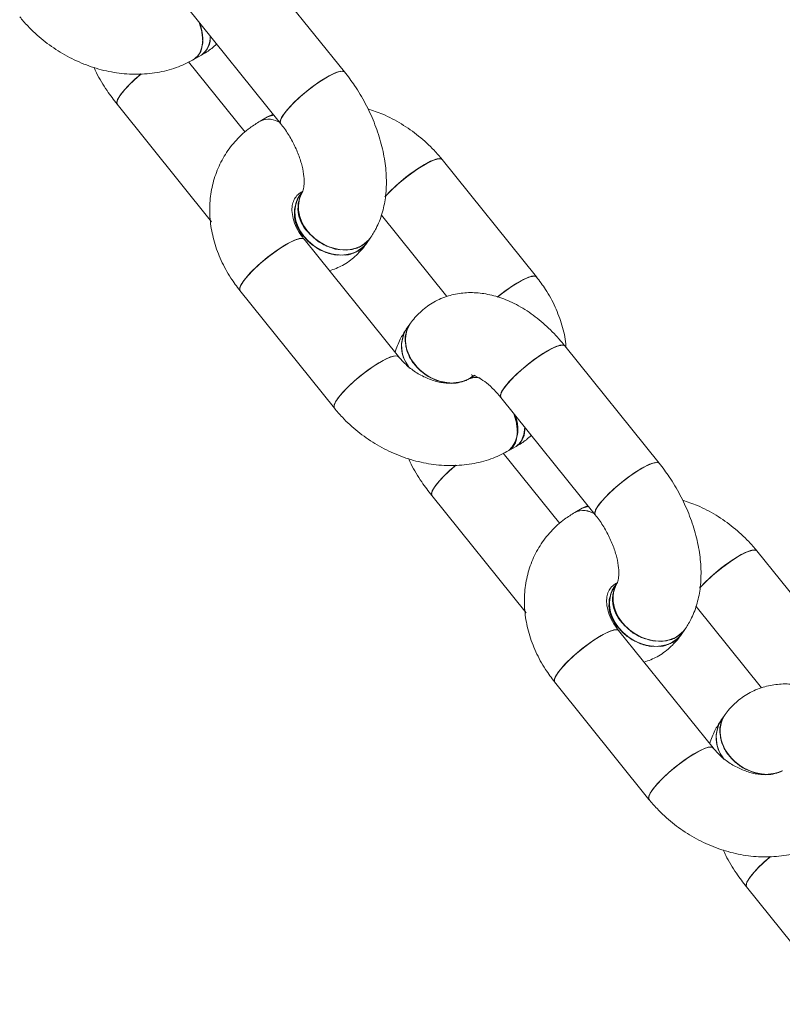
# Paper-space layout '_Isometrisch' of a CAD drawing. Units: millimetres. Extents: x -3854 to 3854, y -2878 to 2264.
# Drawn here: x -1628 to -1553, y 1537 to 1633 of the extents above; entities that cross this region are included whole.
import ezdxf

# ---------------------------------------------------------------- set-up
doc = ezdxf.new("R2010")
doc.units = ezdxf.units.MM

psp = doc.layouts.new('_Isometrisch')

# ---------------------------------------------------------------- linework, layer by layer
at = {"color": 7, "linetype": 'Continuous', "lineweight": 15}
for p, q in [((-1595.916, 1627.934), (-1605.102, 1639.36)), ((-1611.337, 1634.347), (-1602.15, 1622.921)), ((-1610.544, 1629.166), (-1610.093, 1629.584)), ((-1610.543, 1629.166), (-1609.836, 1629.574)), ((-1605.599, 1622.065), (-1611.098, 1628.904)), ((-1618.052, 1624.786), (-1608.866, 1613.361)), ((-1603.425, 1623.554), (-1604.132, 1623.146)), ((-1602.87, 1623.816), (-1603.425, 1623.554)), ((-1577.245, 1607.989), (-1586.432, 1619.415)), ((-1599.975, 1616.343), (-1600.329, 1615.84)), ((-1600.132, 1616.217), (-1600.004, 1616.302)), ((-1600.132, 1616.217), (-1600.017, 1616.284)), ((-1600.004, 1616.302), (-1600.099, 1616.237)), ((-1592.338, 1613.994), (-1585.966, 1606.068)), ((-1590.68, 1600.234), (-1599.867, 1611.659)), ((-1593.782, 1611.241), (-1593.429, 1611.745)), ((-1606.101, 1606.646), (-1596.915, 1595.221)), ((-1589.564, 1603.394), (-1589.917, 1602.891)), ((-1565.294, 1589.849), (-1574.48, 1601.275)), ((-1583.214, 1598.418), (-1583.921, 1598.01)), ((-1583.675, 1598.152), (-1583.403, 1598.364)), ((-1583.675, 1598.152), (-1583.489, 1598.29)), ((-1580.715, 1596.262), (-1571.529, 1584.836)), ((-1578.765, 1591.907), (-1579.215, 1591.489)), ((-1574.977, 1583.98), (-1580.476, 1590.82)), ((-1579.472, 1591.499), (-1579.923, 1591.081)), ((-1579.922, 1591.081), (-1579.215, 1591.49)), ((-1587.431, 1586.701), (-1578.244, 1575.276)), ((-1572.803, 1585.469), (-1573.51, 1585.061)), ((-1572.248, 1585.731), (-1572.803, 1585.469)), ((-1546.623, 1569.905), (-1555.81, 1581.33)), ((-1569.354, 1578.258), (-1569.707, 1577.755)), ((-1569.51, 1578.133), (-1569.383, 1578.216)), ((-1569.51, 1578.133), (-1569.395, 1578.199)), ((-1569.383, 1578.216), (-1569.477, 1578.152)), ((-1561.716, 1575.909), (-1555.344, 1567.984)), ((-1560.058, 1562.149), (-1569.245, 1573.574)), ((-1563.161, 1573.157), (-1562.807, 1573.66)), ((-1575.479, 1568.561), (-1566.293, 1557.136)), ((-1558.942, 1565.309), (-1559.296, 1564.806)), ((-1556.809, 1548.617), (-1547.622, 1537.191))]:
    psp.add_line(p, q, dxfattribs=at)
at = {"color": 7, "linetype": 'Continuous', "lineweight": 15, "flags": 128}
for points in [[(-1610.059, 1632.757), (-1609.786, 1631.766), (-1609.723, 1630.759), (-1609.91, 1629.918), (-1610.332, 1629.318), (-1610.543, 1629.166)], [(-1610.059, 1632.757), (-1609.841, 1632.034), (-1609.715, 1630.998), (-1609.84, 1630.108), (-1610.206, 1629.442), (-1610.543, 1629.166)], [(-1618.052, 1624.786), (-1618.091, 1624.872), (-1618.007, 1625.253), (-1617.65, 1625.815), (-1617.051, 1626.508), (-1616.265, 1627.271), (-1615.737, 1627.729)], [(-1618.052, 1624.786), (-1618.091, 1624.872), (-1618.007, 1625.253), (-1617.65, 1625.815), (-1617.051, 1626.508), (-1616.265, 1627.271), (-1615.737, 1627.729)], [(-1615.725, 1627.74), (-1615.822, 1627.658), (-1616.678, 1626.885), (-1617.378, 1626.149), (-1617.861, 1625.514), (-1618.084, 1625.037), (-1618.053, 1624.787)], [(-1602.113, 1622.886), (-1602.195, 1623.083), (-1602.041, 1623.513), (-1601.619, 1624.113), (-1600.968, 1624.83), (-1600.145, 1625.6), (-1599.223, 1626.354), (-1598.284, 1627.027), (-1597.412, 1627.557), (-1596.684, 1627.898), (-1596.164, 1628.019), (-1595.916, 1627.934)], [(-1602.15, 1622.921), (-1602.189, 1623.007), (-1602.105, 1623.388), (-1601.748, 1623.95), (-1601.149, 1624.643), (-1600.363, 1625.406), (-1599.458, 1626.171), (-1598.516, 1626.87), (-1597.619, 1627.44)], [(-1602.15, 1622.921), (-1602.189, 1623.007), (-1602.105, 1623.388), (-1601.748, 1623.95), (-1601.149, 1624.643), (-1600.363, 1625.406), (-1599.458, 1626.171), (-1598.516, 1626.87), (-1597.619, 1627.44)], [(-1595.916, 1627.934), (-1596.073, 1628.014), (-1596.532, 1627.949), (-1597.213, 1627.661), (-1598.057, 1627.174), (-1598.986, 1626.533), (-1599.92, 1625.792), (-1600.776, 1625.02), (-1601.476, 1624.284), (-1601.959, 1623.649), (-1602.182, 1623.172), (-1602.15, 1622.921)], [(-1597.619, 1627.44), (-1596.848, 1627.832), (-1596.272, 1628.01), (-1595.94, 1627.959), (-1595.916, 1627.934)], [(-1597.619, 1627.44), (-1596.848, 1627.832), (-1596.272, 1628.01), (-1595.94, 1627.959), (-1595.916, 1627.934)], [(-1618.052, 1624.786), (-1618.068, 1624.81), (-1618.054, 1625.139), (-1617.763, 1625.66)], [(-1603.425, 1623.554), (-1603.018, 1623.708), (-1602.807, 1623.737)], [(-1603.425, 1623.554), (-1603.018, 1623.708), (-1602.807, 1623.737)], [(-1602.807, 1623.737), (-1603.349, 1623.595), (-1603.424, 1623.554)], [(-1602.807, 1623.737), (-1602.839, 1623.735), (-1603.423, 1623.555)], [(-1591.992, 1615.764), (-1591.992, 1615.764), (-1591.291, 1616.501), (-1590.436, 1617.273), (-1589.502, 1618.013), (-1588.572, 1618.655), (-1587.729, 1619.142), (-1587.048, 1619.43), (-1586.589, 1619.494), (-1586.432, 1619.415)], [(-1591.99, 1615.767), (-1591.484, 1616.311), (-1590.661, 1617.08), (-1589.739, 1617.835), (-1588.8, 1618.507), (-1587.928, 1619.037), (-1587.199, 1619.379), (-1586.68, 1619.5), (-1586.432, 1619.415)], [(-1586.431, 1619.415), (-1586.456, 1619.44), (-1586.787, 1619.491), (-1587.364, 1619.313), (-1588.135, 1618.921)], [(-1586.431, 1619.415), (-1586.514, 1619.474), (-1586.91, 1619.468), (-1587.541, 1619.234), (-1588.35, 1618.793), (-1589.266, 1618.185), (-1590.207, 1617.464), (-1591.089, 1616.693), (-1591.835, 1615.941), (-1591.951, 1615.811)], [(-1600.329, 1615.84), (-1600.591, 1615.363), (-1600.795, 1614.416), (-1600.667, 1613.391), (-1600.217, 1612.38), (-1599.487, 1611.472), (-1598.541, 1610.748), (-1597.463, 1610.271), (-1596.348, 1610.086), (-1595.297, 1610.207), (-1594.401, 1610.624), (-1593.803, 1611.213)], [(-1593.782, 1611.241), (-1594.212, 1610.771), (-1595.055, 1610.284), (-1596.076, 1610.087), (-1597.184, 1610.197), (-1598.28, 1610.603), (-1599.268, 1611.271), (-1600.059, 1612.14), (-1600.583, 1613.134), (-1600.794, 1614.164), (-1600.673, 1615.138), (-1600.329, 1615.84)], [(-1600.329, 1615.84), (-1600.49, 1615.577), (-1600.775, 1614.663), (-1600.73, 1613.65), (-1600.358, 1612.627), (-1599.693, 1611.685), (-1598.793, 1610.908), (-1597.739, 1610.364), (-1596.625, 1610.103), (-1595.548, 1610.148), (-1594.606, 1610.494)], [(-1593.429, 1611.745), (-1593.858, 1611.274), (-1594.701, 1610.788), (-1595.722, 1610.59), (-1596.83, 1610.7), (-1597.927, 1611.106), (-1598.914, 1611.774), (-1599.706, 1612.643), (-1600.23, 1613.637), (-1600.441, 1614.667), (-1600.319, 1615.641), (-1599.975, 1616.343)], [(-1599.978, 1616.34), (-1600.136, 1616.08), (-1600.422, 1615.167), (-1600.376, 1614.153), (-1600.005, 1613.13), (-1599.34, 1612.188), (-1598.44, 1611.411), (-1597.386, 1610.868), (-1596.271, 1610.607), (-1595.195, 1610.651), (-1594.252, 1610.997)], [(-1599.978, 1616.34), (-1600.136, 1616.08), (-1600.422, 1615.167), (-1600.376, 1614.153), (-1600.005, 1613.13), (-1599.34, 1612.188), (-1598.44, 1611.411), (-1597.386, 1610.868), (-1596.271, 1610.607), (-1595.195, 1610.651), (-1594.252, 1610.997)], [(-1593.782, 1611.241), (-1594.038, 1610.934), (-1594.824, 1610.38), (-1595.808, 1610.108), (-1596.904, 1610.14), (-1598.012, 1610.475), (-1599.036, 1611.082), (-1599.884, 1611.908)], [(-1593.429, 1611.745), (-1593.684, 1611.437), (-1594.471, 1610.883), (-1595.455, 1610.611), (-1596.55, 1610.644), (-1597.659, 1610.978), (-1598.683, 1611.585), (-1599.53, 1612.411)], [(-1606.101, 1606.646), (-1606.146, 1606.808), (-1605.991, 1607.238), (-1605.57, 1607.838), (-1604.919, 1608.555), (-1604.096, 1609.325), (-1603.174, 1610.079), (-1602.235, 1610.751), (-1601.363, 1611.282), (-1600.634, 1611.623), (-1600.115, 1611.744), (-1599.867, 1611.659)], [(-1606.101, 1606.646), (-1606.146, 1606.808), (-1605.991, 1607.238), (-1605.57, 1607.838), (-1604.919, 1608.555), (-1604.096, 1609.325), (-1603.174, 1610.079), (-1602.235, 1610.751), (-1601.363, 1611.282), (-1600.634, 1611.623), (-1600.115, 1611.744), (-1599.864, 1611.656)], [(-1606.101, 1606.646), (-1606.14, 1606.732), (-1606.056, 1607.113), (-1605.699, 1607.675), (-1605.1, 1608.368), (-1604.314, 1609.131), (-1603.409, 1609.896), (-1602.467, 1610.595), (-1601.57, 1611.165)], [(-1599.864, 1611.655), (-1599.949, 1611.718), (-1600.345, 1611.712), (-1600.976, 1611.478), (-1601.785, 1611.038), (-1602.701, 1610.43), (-1603.642, 1609.708), (-1604.524, 1608.937), (-1605.27, 1608.186), (-1605.812, 1607.52)], [(-1601.57, 1611.165), (-1600.799, 1611.557), (-1600.222, 1611.735), (-1599.891, 1611.684), (-1599.867, 1611.659)], [(-1594.606, 1610.494), (-1593.881, 1611.11), (-1593.803, 1611.212)], [(-1594.252, 1610.997), (-1593.527, 1611.614), (-1593.427, 1611.747)], [(-1594.252, 1610.997), (-1593.527, 1611.614), (-1593.427, 1611.747)], [(-1581.033, 1606.028), (-1580.552, 1606.41), (-1579.613, 1607.082), (-1578.741, 1607.612), (-1578.013, 1607.953), (-1577.493, 1608.075), (-1577.245, 1607.99)], [(-1581.033, 1606.028), (-1580.552, 1606.41), (-1579.613, 1607.082), (-1578.741, 1607.612), (-1578.013, 1607.953), (-1577.493, 1608.075), (-1577.245, 1607.99)], [(-1577.211, 1607.924), (-1577.327, 1608.049), (-1577.724, 1608.042), (-1578.355, 1607.809), (-1579.164, 1607.368), (-1580.08, 1606.76), (-1581.02, 1606.038), (-1581.032, 1606.029)], [(-1581.031, 1606.03), (-1580.316, 1606.588), (-1579.386, 1607.23), (-1578.543, 1607.717), (-1577.861, 1608.005), (-1577.402, 1608.069), (-1577.245, 1607.989)], [(-1605.812, 1607.52), (-1606.103, 1606.999), (-1606.117, 1606.67), (-1606.101, 1606.646)], [(-1583.958, 1597.984), (-1584.532, 1597.761), (-1585.583, 1597.64), (-1586.698, 1597.826), (-1587.776, 1598.302), (-1588.722, 1599.026), (-1589.453, 1599.934), (-1589.902, 1600.946), (-1590.03, 1601.97), (-1589.826, 1602.917), (-1589.563, 1603.396)], [(-1584, 1597.963), (-1584.29, 1597.839), (-1585.311, 1597.641), (-1586.419, 1597.751), (-1587.515, 1598.157), (-1588.503, 1598.825), (-1589.294, 1599.694), (-1589.819, 1600.688), (-1590.029, 1601.718), (-1589.908, 1602.692), (-1589.562, 1603.396)], [(-1589.564, 1603.394), (-1589.725, 1603.132), (-1590.01, 1602.218), (-1589.965, 1601.204), (-1589.593, 1600.181), (-1588.928, 1599.239), (-1588.029, 1598.462), (-1586.975, 1597.919), (-1585.86, 1597.658), (-1584.783, 1597.702), (-1583.986, 1597.97)], [(-1589.564, 1603.394), (-1589.725, 1603.132), (-1590.01, 1602.218), (-1589.965, 1601.204), (-1589.593, 1600.181), (-1588.928, 1599.239), (-1588.029, 1598.462), (-1586.975, 1597.919), (-1585.86, 1597.658), (-1584.783, 1597.702), (-1583.986, 1597.97)], [(-1580.715, 1596.262), (-1580.76, 1596.424), (-1580.605, 1596.854), (-1580.184, 1597.454), (-1579.533, 1598.17), (-1578.71, 1598.94), (-1577.788, 1599.695), (-1576.849, 1600.367), (-1575.977, 1600.897), (-1575.248, 1601.238), (-1574.729, 1601.36), (-1574.48, 1601.275)], [(-1574.48, 1601.275), (-1574.638, 1601.354), (-1575.097, 1601.29), (-1575.778, 1601.002), (-1576.621, 1600.515), (-1577.551, 1599.873), (-1578.485, 1599.133), (-1579.34, 1598.36), (-1580.041, 1597.624), (-1580.524, 1596.99), (-1580.747, 1596.513), (-1580.713, 1596.259)], [(-1574.48, 1601.275), (-1574.563, 1601.334), (-1574.959, 1601.328), (-1575.59, 1601.094), (-1576.399, 1600.653), (-1577.315, 1600.045), (-1578.256, 1599.324), (-1579.138, 1598.553), (-1579.884, 1597.801), (-1580.426, 1597.135)], [(-1576.184, 1600.781), (-1575.413, 1601.173), (-1574.836, 1601.351), (-1574.505, 1601.3), (-1574.48, 1601.275)], [(-1596.914, 1595.22), (-1596.959, 1595.383), (-1596.805, 1595.813), (-1596.383, 1596.412), (-1595.732, 1597.129), (-1594.909, 1597.899), (-1593.987, 1598.654), (-1593.048, 1599.326), (-1592.176, 1599.856), (-1591.448, 1600.197), (-1590.929, 1600.319), (-1590.681, 1600.235)], [(-1596.914, 1595.22), (-1596.959, 1595.383), (-1596.805, 1595.813), (-1596.383, 1596.412), (-1595.732, 1597.129), (-1594.909, 1597.899), (-1593.987, 1598.654), (-1593.048, 1599.326), (-1592.176, 1599.856), (-1591.448, 1600.197), (-1590.929, 1600.319), (-1590.681, 1600.235)], [(-1580.715, 1596.262), (-1580.754, 1596.348), (-1580.67, 1596.728), (-1580.313, 1597.29), (-1579.714, 1597.984), (-1578.928, 1598.747), (-1578.023, 1599.511), (-1577.08, 1600.21), (-1576.184, 1600.781)], [(-1590.645, 1600.165), (-1590.762, 1600.293), (-1591.159, 1600.287), (-1591.79, 1600.053), (-1592.599, 1599.612), (-1593.515, 1599.004), (-1594.456, 1598.283), (-1595.338, 1597.512), (-1596.083, 1596.76), (-1596.626, 1596.094)], [(-1590.68, 1600.234), (-1590.762, 1600.293), (-1591.159, 1600.287), (-1591.79, 1600.053), (-1592.599, 1599.612), (-1593.515, 1599.004), (-1594.456, 1598.283), (-1595.338, 1597.512), (-1596.083, 1596.76), (-1596.626, 1596.094)], [(-1583.891, 1598.027), (-1583.336, 1598.191), (-1582.755, 1598.148)], [(-1583.404, 1598.363), (-1583.447, 1598.325), (-1583.675, 1598.152)], [(-1583.434, 1598.337), (-1583.636, 1598.179), (-1583.675, 1598.152)], [(-1580.426, 1597.135), (-1580.717, 1596.615), (-1580.731, 1596.285), (-1580.712, 1596.258)], [(-1596.626, 1596.094), (-1596.917, 1595.574), (-1596.931, 1595.244), (-1596.857, 1595.173)], [(-1596.626, 1596.094), (-1596.917, 1595.574), (-1596.931, 1595.244), (-1596.915, 1595.221)], [(-1579.922, 1591.081), (-1579.71, 1591.233), (-1579.288, 1591.833), (-1579.101, 1592.674), (-1579.164, 1593.681), (-1579.437, 1594.672)], [(-1579.437, 1594.672), (-1579.219, 1593.949), (-1579.093, 1592.913), (-1579.219, 1592.023), (-1579.584, 1591.357), (-1579.922, 1591.081)], [(-1578.386, 1593.365), (-1578.457, 1592.636), (-1578.765, 1591.907)], [(-1578.386, 1593.365), (-1578.457, 1592.636), (-1578.765, 1591.907)], [(-1571.491, 1584.801), (-1571.573, 1584.998), (-1571.419, 1585.428), (-1570.997, 1586.028), (-1570.346, 1586.745), (-1569.523, 1587.515), (-1568.601, 1588.269), (-1567.662, 1588.942), (-1566.79, 1589.472), (-1566.062, 1589.813), (-1565.542, 1589.934), (-1565.294, 1589.849)], [(-1565.294, 1589.849), (-1565.451, 1589.929), (-1565.91, 1589.865), (-1566.592, 1589.576), (-1567.435, 1589.09), (-1568.365, 1588.448), (-1569.299, 1587.708), (-1570.154, 1586.935), (-1570.854, 1586.199), (-1571.337, 1585.564), (-1571.561, 1585.087), (-1571.529, 1584.836)], [(-1566.997, 1589.355), (-1566.227, 1589.747), (-1565.65, 1589.926), (-1565.318, 1589.874), (-1565.294, 1589.849)], [(-1566.997, 1589.355), (-1566.227, 1589.747), (-1565.65, 1589.926), (-1565.318, 1589.874), (-1565.294, 1589.849)], [(-1587.431, 1586.701), (-1587.47, 1586.787), (-1587.385, 1587.168), (-1587.028, 1587.73), (-1586.43, 1588.423), (-1585.643, 1589.186), (-1585.115, 1589.644)], [(-1587.43, 1586.701), (-1587.47, 1586.787), (-1587.385, 1587.168), (-1587.028, 1587.73), (-1586.43, 1588.423), (-1585.643, 1589.186), (-1585.115, 1589.644)], [(-1585.103, 1589.655), (-1585.201, 1589.573), (-1586.056, 1588.8), (-1586.756, 1588.064), (-1587.239, 1587.429), (-1587.463, 1586.953), (-1587.431, 1586.702)], [(-1571.529, 1584.836), (-1571.568, 1584.922), (-1571.483, 1585.303), (-1571.126, 1585.865), (-1570.528, 1586.558), (-1569.741, 1587.321), (-1568.836, 1588.086), (-1567.894, 1588.785), (-1566.997, 1589.355)], [(-1571.529, 1584.836), (-1571.568, 1584.922), (-1571.483, 1585.303), (-1571.126, 1585.865), (-1570.528, 1586.558), (-1569.741, 1587.321), (-1568.836, 1588.086), (-1567.894, 1588.785), (-1566.997, 1589.355)], [(-1587.431, 1586.701), (-1587.447, 1586.725), (-1587.433, 1587.054), (-1587.142, 1587.575)], [(-1572.185, 1585.653), (-1572.727, 1585.51), (-1572.803, 1585.469)], [(-1572.803, 1585.469), (-1572.397, 1585.623), (-1572.185, 1585.653)], [(-1572.803, 1585.469), (-1572.397, 1585.623), (-1572.185, 1585.653)], [(-1572.185, 1585.653), (-1572.218, 1585.65), (-1572.802, 1585.47)], [(-1561.371, 1577.679), (-1561.37, 1577.68), (-1560.67, 1578.416), (-1559.815, 1579.188), (-1558.881, 1579.928), (-1557.951, 1580.57), (-1557.108, 1581.057), (-1556.426, 1581.345), (-1555.967, 1581.41), (-1555.81, 1581.33)], [(-1561.368, 1577.682), (-1560.862, 1578.226), (-1560.039, 1578.996), (-1559.117, 1579.75), (-1558.178, 1580.422), (-1557.306, 1580.953), (-1556.578, 1581.294), (-1556.058, 1581.415), (-1555.81, 1581.33)], [(-1555.81, 1581.33), (-1555.892, 1581.389), (-1556.289, 1581.383), (-1556.919, 1581.149), (-1557.729, 1580.709), (-1558.644, 1580.101), (-1559.585, 1579.379), (-1560.468, 1578.608), (-1561.213, 1577.857), (-1561.329, 1577.726)], [(-1555.81, 1581.33), (-1555.834, 1581.355), (-1556.166, 1581.406), (-1556.742, 1581.228), (-1557.513, 1580.836)], [(-1563.161, 1573.157), (-1563.59, 1572.686), (-1564.433, 1572.2), (-1565.454, 1572.002), (-1566.562, 1572.112), (-1567.658, 1572.518), (-1568.646, 1573.186), (-1569.437, 1574.055), (-1569.962, 1575.049), (-1570.173, 1576.079), (-1570.051, 1577.053), (-1569.707, 1577.755)], [(-1569.707, 1577.755), (-1569.97, 1577.278), (-1570.173, 1576.331), (-1570.045, 1575.307), (-1569.596, 1574.295), (-1568.866, 1573.387), (-1567.919, 1572.663), (-1566.841, 1572.186), (-1565.726, 1572.001), (-1564.675, 1572.122), (-1563.78, 1572.539), (-1563.181, 1573.128)], [(-1569.707, 1577.755), (-1569.868, 1577.492), (-1570.153, 1576.579), (-1570.108, 1575.565), (-1569.736, 1574.542), (-1569.071, 1573.6), (-1568.172, 1572.823), (-1567.118, 1572.279), (-1566.003, 1572.019), (-1564.927, 1572.063), (-1563.984, 1572.409)], [(-1562.807, 1573.66), (-1563.236, 1573.189), (-1564.08, 1572.703), (-1565.1, 1572.505), (-1566.208, 1572.615), (-1567.305, 1573.021), (-1568.293, 1573.689), (-1569.084, 1574.558), (-1569.608, 1575.552), (-1569.819, 1576.582), (-1569.698, 1577.556), (-1569.354, 1578.258)], [(-1569.356, 1578.255), (-1569.515, 1577.995), (-1569.8, 1577.082), (-1569.755, 1576.068), (-1569.383, 1575.045), (-1568.718, 1574.103), (-1567.818, 1573.326), (-1566.764, 1572.783), (-1565.65, 1572.522), (-1564.573, 1572.566), (-1563.631, 1572.912)], [(-1569.356, 1578.255), (-1569.515, 1577.995), (-1569.8, 1577.082), (-1569.755, 1576.068), (-1569.383, 1575.045), (-1568.718, 1574.103), (-1567.818, 1573.326), (-1566.764, 1572.783), (-1565.65, 1572.522), (-1564.573, 1572.566), (-1563.631, 1572.912)], [(-1575.479, 1568.561), (-1575.524, 1568.723), (-1575.37, 1569.153), (-1574.948, 1569.753), (-1574.297, 1570.47), (-1573.474, 1571.24), (-1572.552, 1571.994), (-1571.613, 1572.667), (-1570.741, 1573.197), (-1570.013, 1573.538), (-1569.493, 1573.659), (-1569.245, 1573.574)], [(-1575.479, 1568.561), (-1575.524, 1568.723), (-1575.37, 1569.153), (-1574.948, 1569.753), (-1574.297, 1570.47), (-1573.474, 1571.24), (-1572.552, 1571.994), (-1571.613, 1572.667), (-1570.741, 1573.197), (-1570.013, 1573.538), (-1569.493, 1573.659), (-1569.242, 1573.571)], [(-1569.242, 1573.571), (-1569.327, 1573.634), (-1569.724, 1573.627), (-1570.354, 1573.393), (-1571.164, 1572.953), (-1572.079, 1572.345), (-1573.02, 1571.623), (-1573.903, 1570.852), (-1574.648, 1570.101), (-1575.191, 1569.435)], [(-1570.948, 1573.08), (-1570.177, 1573.472), (-1569.601, 1573.65), (-1569.269, 1573.599), (-1569.245, 1573.574)], [(-1563.161, 1573.157), (-1563.416, 1572.849), (-1564.202, 1572.295), (-1565.187, 1572.023), (-1566.282, 1572.056), (-1567.391, 1572.39), (-1568.414, 1572.997), (-1569.262, 1573.823)], [(-1562.807, 1573.66), (-1563.063, 1573.352), (-1563.849, 1572.799), (-1564.833, 1572.526), (-1565.929, 1572.559), (-1567.037, 1572.893), (-1568.061, 1573.501), (-1568.909, 1574.326)], [(-1563.631, 1572.912), (-1562.906, 1573.529), (-1562.806, 1573.662)], [(-1563.631, 1572.912), (-1562.906, 1573.529), (-1562.806, 1573.662)], [(-1575.479, 1568.561), (-1575.519, 1568.647), (-1575.434, 1569.028), (-1575.077, 1569.59), (-1574.479, 1570.283), (-1573.692, 1571.046), (-1572.787, 1571.811), (-1571.845, 1572.51), (-1570.948, 1573.08)], [(-1563.984, 1572.409), (-1563.259, 1573.026), (-1563.182, 1573.127)], [(-1575.191, 1569.435), (-1575.482, 1568.914), (-1575.496, 1568.585), (-1575.479, 1568.561)], [(-1553.336, 1559.9), (-1553.91, 1559.676), (-1554.962, 1559.555), (-1556.076, 1559.741), (-1557.154, 1560.217), (-1558.101, 1560.941), (-1558.831, 1561.85), (-1559.28, 1562.861), (-1559.409, 1563.885), (-1559.205, 1564.832), (-1558.941, 1565.311)], [(-1553.378, 1559.878), (-1553.668, 1559.754), (-1554.689, 1559.557), (-1555.797, 1559.666), (-1556.894, 1560.073), (-1557.881, 1560.74), (-1558.673, 1561.609), (-1559.197, 1562.603), (-1559.408, 1563.633), (-1559.286, 1564.608), (-1558.941, 1565.311)], [(-1558.942, 1565.309), (-1559.103, 1565.047), (-1559.389, 1564.133), (-1559.343, 1563.119), (-1558.972, 1562.096), (-1558.306, 1561.154), (-1557.407, 1560.377), (-1556.353, 1559.834), (-1555.238, 1559.573), (-1554.162, 1559.617), (-1553.364, 1559.885)], [(-1558.942, 1565.309), (-1559.103, 1565.047), (-1559.389, 1564.133), (-1559.343, 1563.119), (-1558.972, 1562.096), (-1558.306, 1561.154), (-1557.407, 1560.377), (-1556.353, 1559.834), (-1555.238, 1559.573), (-1554.162, 1559.617), (-1553.364, 1559.885)], [(-1566.293, 1557.135), (-1566.337, 1557.298), (-1566.183, 1557.728), (-1565.762, 1558.328), (-1565.111, 1559.044), (-1564.287, 1559.814), (-1563.365, 1560.569), (-1562.427, 1561.241), (-1561.554, 1561.771), (-1560.826, 1562.112), (-1560.307, 1562.234), (-1560.059, 1562.15)], [(-1566.293, 1557.135), (-1566.337, 1557.298), (-1566.183, 1557.728), (-1565.762, 1558.328), (-1565.111, 1559.044), (-1564.287, 1559.814), (-1563.365, 1560.569), (-1562.427, 1561.241), (-1561.554, 1561.771), (-1560.826, 1562.112), (-1560.307, 1562.234), (-1560.059, 1562.15)], [(-1560.024, 1562.08), (-1560.141, 1562.208), (-1560.537, 1562.202), (-1561.168, 1561.968), (-1561.977, 1561.527), (-1562.893, 1560.919), (-1563.834, 1560.198), (-1564.716, 1559.427), (-1565.462, 1558.675), (-1566.004, 1558.009)], [(-1560.024, 1562.08), (-1560.141, 1562.208), (-1560.537, 1562.202), (-1561.168, 1561.968), (-1561.977, 1561.527), (-1562.893, 1560.919), (-1563.834, 1560.198), (-1564.716, 1559.427), (-1565.462, 1558.675), (-1566.004, 1558.009)], [(-1566.004, 1558.009), (-1566.295, 1557.489), (-1566.309, 1557.159), (-1566.235, 1557.088)], [(-1566.004, 1558.009), (-1566.295, 1557.489), (-1566.309, 1557.159), (-1566.235, 1557.088)], [(-1556.809, 1548.617), (-1556.848, 1548.703), (-1556.764, 1549.083), (-1556.406, 1549.645), (-1555.808, 1550.338), (-1555.021, 1551.101), (-1554.494, 1551.559)], [(-1556.809, 1548.616), (-1556.848, 1548.703), (-1556.764, 1549.083), (-1556.406, 1549.645), (-1555.808, 1550.338), (-1555.021, 1551.101), (-1554.494, 1551.559)], [(-1554.481, 1551.57), (-1554.579, 1551.488), (-1555.434, 1550.715), (-1556.134, 1549.979), (-1556.618, 1549.344), (-1556.841, 1548.868), (-1556.809, 1548.617)], [(-1556.809, 1548.617), (-1556.825, 1548.64), (-1556.811, 1548.969), (-1556.52, 1549.49)]]:
    psp.add_lwpolyline(points, dxfattribs=at)
at = {"color": 7, "linetype": 'Continuous', "lineweight": 15}
for centre, radius, start, end in [((-1613.459, 1631.207), 3.736, 334.24111, 24.49964), ((-1610.986, 1631.203), 1.993, 305.19484, 7.12239), ((-1611.057, 1631.234), 2.06, 306.32947, 6.01584), ((-1611.039, 1631.226), 2.043, 306.05538, 6.28597), ((-1611.133, 1631.268), 2.132, 307.4373, 4.90801), ((-1608.095, 1618.22), 12.2, 128.75183, 142.42181), ((-1603.302, 1621.39), 1.942, 54.71937, 115.31528), ((-1603.304, 1621.369), 1.96, 55.02971, 114.98613), ((-1579.966, 1605.006), 16.136, 120.41577, 138.17444), ((-1597.609, 1614.156), 3.199, 148.24759, 224.65935), ((-1597.255, 1614.659), 3.199, 148.24759, 224.65935), ((-1587.194, 1601.235), 3.187, 148.70718, 218.24532), ((-1587.107, 1601.23), 3.264, 149.47956, 220.48487), ((-1583.166, 1596.622), 1.58, 75.10212, 118.55979), ((-1583.164, 1596.588), 1.611, 77.10925, 118.03963), ((-1583.154, 1596.507), 1.69, 75.74421, 115.88651), ((-1582.011, 1593.192), 2.969, 314.71521, 29.9066), ((-1582.837, 1593.123), 3.736, 334.24111, 24.49964), ((-1580.435, 1593.149), 2.06, 306.32947, 6.01584), ((-1580.364, 1593.118), 1.994, 305.22584, 7.11948), ((-1577.473, 1580.135), 12.2, 128.75183, 142.42181), ((-1572.68, 1583.306), 1.942, 54.71937, 115.31528), ((-1572.682, 1583.284), 1.96, 55.02971, 114.98613), ((-1549.344, 1566.921), 16.136, 120.41577, 138.17444), ((-1566.987, 1576.071), 3.199, 148.24759, 224.65935), ((-1566.633, 1576.575), 3.199, 148.24759, 224.65935), ((-1556.572, 1563.15), 3.187, 148.70718, 218.24532), ((-1556.486, 1563.146), 3.264, 149.47956, 220.48487), ((-1546.851, 1542.05), 12.2, 128.75183, 142.42181)]:
    psp.add_arc(centre, radius, start, end, dxfattribs=at)
for points, knots in [([(-1627.536, 1633.305), (-1627.281, 1633.003), (-1626.59, 1632.185), (-1625.285, 1630.992), (-1623.604, 1629.807), (-1621.776, 1628.858), (-1619.847, 1628.169), (-1617.861, 1627.765), (-1615.867, 1627.66), (-1613.923, 1627.87), (-1612.118, 1628.356), (-1611.051, 1628.905), (-1610.543, 1629.166)], [0, 0, 0, 0, 0.061417, 0.166094, 0.271082, 0.376444, 0.482173, 0.5882, 0.694307, 0.800066, 0.90489, 1, 1, 1, 1]), ([(-1627.536, 1633.305), (-1627.281, 1633.003), (-1626.59, 1632.185), (-1625.285, 1630.992), (-1623.604, 1629.807), (-1621.776, 1628.858), (-1619.847, 1628.169), (-1617.861, 1627.765), (-1615.867, 1627.66), (-1613.923, 1627.87), (-1612.118, 1628.356), (-1611.051, 1628.905), (-1610.543, 1629.166)], [0, 0, 0, 0, 0.061417, 0.166094, 0.271082, 0.376444, 0.482173, 0.5882, 0.694307, 0.800066, 0.90489, 1, 1, 1, 1]), ([(-1609.836, 1629.574), (-1609.494, 1629.777), (-1608.966, 1630.09), (-1608.524, 1630.508), (-1608.369, 1630.655)], [0, 0, 0, 0, 0.648343, 1, 1, 1, 1]), ([(-1609.836, 1629.574), (-1609.494, 1629.777), (-1608.966, 1630.09), (-1608.524, 1630.508), (-1608.369, 1630.655)], [0, 0, 0, 0, 0.648343, 1, 1, 1, 1]), ([(-1620.314, 1628.386), (-1620.234, 1628.209), (-1619.877, 1627.419), (-1619.118, 1626.195), (-1618.383, 1625.224), (-1618.052, 1624.786)], [0, 0, 0, 0, 0.137279, 0.611151, 1, 1, 1, 1]), ([(-1620.314, 1628.386), (-1620.234, 1628.209), (-1619.877, 1627.419), (-1619.118, 1626.195), (-1618.383, 1625.224), (-1618.052, 1624.786)], [0, 0, 0, 0, 0.137279, 0.611151, 1, 1, 1, 1]), ([(-1593.429, 1611.745), (-1593.226, 1612.061), (-1592.751, 1612.805), (-1592.241, 1614.131), (-1591.904, 1615.708), (-1591.81, 1617.426), (-1591.966, 1619.257), (-1592.372, 1621.147), (-1593.013, 1623.039), (-1593.869, 1624.877), (-1594.843, 1626.528), (-1595.582, 1627.497), (-1595.916, 1627.934)], [0, 0, 0, 0, 0.070685, 0.165882, 0.26441, 0.367921, 0.475389, 0.584628, 0.693715, 0.802372, 0.910925, 1, 1, 1, 1]), ([(-1593.429, 1611.745), (-1593.226, 1612.061), (-1592.751, 1612.805), (-1592.241, 1614.131), (-1591.904, 1615.708), (-1591.81, 1617.426), (-1591.966, 1619.257), (-1592.372, 1621.147), (-1593.013, 1623.039), (-1593.869, 1624.877), (-1594.843, 1626.528), (-1595.582, 1627.497), (-1595.916, 1627.934)], [0, 0, 0, 0, 0.070685, 0.165882, 0.26441, 0.367921, 0.475389, 0.584628, 0.693715, 0.802372, 0.910925, 1, 1, 1, 1]), ([(-1586.432, 1619.415), (-1586.687, 1619.717), (-1587.378, 1620.535), (-1588.683, 1621.73), (-1590.365, 1622.908), (-1592.036, 1623.803), (-1593.167, 1624.174), (-1593.654, 1624.334)], [0, 0, 0, 0, 0.134654, 0.364155, 0.594335, 0.825337, 1, 1, 1, 1]), ([(-1586.432, 1619.415), (-1586.687, 1619.717), (-1587.378, 1620.535), (-1588.683, 1621.73), (-1590.365, 1622.908), (-1592.036, 1623.803), (-1593.167, 1624.174), (-1593.654, 1624.334)], [0, 0, 0, 0, 0.134654, 0.364155, 0.594335, 0.825337, 1, 1, 1, 1]), ([(-1604.132, 1623.146), (-1604.468, 1622.936), (-1605.31, 1622.41), (-1606.481, 1621.341), (-1607.559, 1619.945), (-1608.357, 1618.384), (-1608.865, 1616.708), (-1609.08, 1614.953), (-1609, 1613.153), (-1608.627, 1611.342), (-1607.962, 1609.562), (-1607.108, 1607.98), (-1606.406, 1607.05), (-1606.101, 1606.646)], [0, 0, 0, 0, 0.063781, 0.159921, 0.25497, 0.34907, 0.442762, 0.536739, 0.631627, 0.727817, 0.825405, 0.924226, 1, 1, 1, 1]), ([(-1604.132, 1623.146), (-1604.468, 1622.936), (-1605.31, 1622.41), (-1606.481, 1621.341), (-1607.559, 1619.945), (-1608.357, 1618.384), (-1608.865, 1616.708), (-1609.08, 1614.953), (-1609, 1613.153), (-1608.627, 1611.342), (-1607.962, 1609.562), (-1607.108, 1607.98), (-1606.406, 1607.05), (-1606.101, 1606.646)], [0, 0, 0, 0, 0.063781, 0.159921, 0.25497, 0.34907, 0.442762, 0.536739, 0.631627, 0.727817, 0.825405, 0.924226, 1, 1, 1, 1]), ([(-1602.15, 1622.921), (-1602.021, 1622.754), (-1601.636, 1622.257), (-1601.056, 1621.329), (-1600.493, 1620.164), (-1600.096, 1619.013), (-1599.88, 1617.971), (-1599.832, 1617.122), (-1599.896, 1616.555), (-1599.984, 1616.33), (-1599.978, 1616.341), (-1599.976, 1616.345)], [0, 0, 0, 0, 0.065878, 0.196304, 0.327407, 0.457433, 0.584701, 0.708311, 0.828785, 0.94944, 1, 1, 1, 1]), ([(-1602.15, 1622.921), (-1602.021, 1622.754), (-1601.636, 1622.257), (-1601.056, 1621.329), (-1600.493, 1620.164), (-1600.096, 1619.013), (-1599.88, 1617.971), (-1599.832, 1617.122), (-1599.896, 1616.555), (-1599.984, 1616.33), (-1599.978, 1616.341), (-1599.976, 1616.345)], [0, 0, 0, 0, 0.0658777, 0.1963043, 0.3274066, 0.457433, 0.5847009, 0.7083107, 0.8287849, 0.94944, 1, 1, 1, 1]), ([(-1599.867, 1611.659), (-1599.974, 1611.8), (-1600.312, 1612.242), (-1600.726, 1613.01), (-1601.003, 1613.889), (-1601.065, 1614.648), (-1600.961, 1615.252), (-1600.736, 1615.709), (-1600.459, 1616.013), (-1600.197, 1616.177), (-1600.132, 1616.217)], [0, 0, 0, 0, 0.062431, 0.195279, 0.328544, 0.464197, 0.606957, 0.76634, 0.941751, 1, 1, 1, 1]), ([(-1599.867, 1611.659), (-1599.974, 1611.8), (-1600.312, 1612.242), (-1600.726, 1613.01), (-1601.003, 1613.889), (-1601.065, 1614.648), (-1600.961, 1615.252), (-1600.736, 1615.709), (-1600.459, 1616.013), (-1600.197, 1616.177), (-1600.132, 1616.217)], [0, 0, 0, 0, 0.062431, 0.195279, 0.328544, 0.464197, 0.606957, 0.76634, 0.941751, 1, 1, 1, 1]), ([(-1597.381, 1608.567), (-1596.95, 1608.73), (-1596.053, 1609.068), (-1594.886, 1609.934), (-1594.161, 1610.715), (-1593.832, 1611.173), (-1593.782, 1611.241)], [0, 0, 0, 0, 0.3016267, 0.628661, 0.9443661, 1, 1, 1, 1]), ([(-1597.381, 1608.567), (-1596.95, 1608.73), (-1596.053, 1609.068), (-1594.886, 1609.934), (-1594.161, 1610.715), (-1593.832, 1611.173), (-1593.782, 1611.241)], [0, 0, 0, 0, 0.301627, 0.628661, 0.944366, 1, 1, 1, 1]), ([(-1574.383, 1601.227), (-1574.385, 1601.309), (-1574.409, 1601.996), (-1574.737, 1603.294), (-1575.379, 1605.074), (-1576.239, 1606.656), (-1576.941, 1607.586), (-1577.245, 1607.989)], [0, 0, 0, 0, 0.0341382, 0.2863461, 0.5422188, 0.8013237, 1, 1, 1, 1]), ([(-1574.383, 1601.227), (-1574.385, 1601.309), (-1574.409, 1601.996), (-1574.737, 1603.294), (-1575.379, 1605.074), (-1576.239, 1606.656), (-1576.941, 1607.586), (-1577.245, 1607.989)], [0, 0, 0, 0, 0.0341382, 0.2863461, 0.5422188, 0.8013237, 1, 1, 1, 1]), ([(-1574.48, 1601.275), (-1574.715, 1601.556), (-1575.383, 1602.356), (-1576.598, 1603.538), (-1578.153, 1604.723), (-1579.761, 1605.613), (-1581.364, 1606.192), (-1582.903, 1606.47), (-1584.395, 1606.465), (-1585.86, 1606.175), (-1587.241, 1605.584), (-1588.462, 1604.706), (-1589.186, 1603.921), (-1589.515, 1603.463), (-1589.564, 1603.394)], [0, 0, 0, 0, 0.055772, 0.158529, 0.262998, 0.369407, 0.463948, 0.554166, 0.640427, 0.724003, 0.814205, 0.901209, 0.985199, 1, 1, 1, 1]), ([(-1574.48, 1601.275), (-1574.715, 1601.556), (-1575.383, 1602.356), (-1576.598, 1603.538), (-1578.153, 1604.723), (-1579.761, 1605.613), (-1581.364, 1606.192), (-1582.903, 1606.47), (-1584.395, 1606.465), (-1585.86, 1606.175), (-1587.241, 1605.584), (-1588.462, 1604.706), (-1589.186, 1603.921), (-1589.515, 1603.463), (-1589.564, 1603.394)], [0, 0, 0, 0, 0.055772, 0.158529, 0.262998, 0.369407, 0.463948, 0.554166, 0.640427, 0.724003, 0.814205, 0.901209, 0.985199, 1, 1, 1, 1]), ([(-1589.917, 1602.891), (-1590.123, 1602.575), (-1590.578, 1601.874), (-1590.856, 1601.079), (-1591.008, 1600.642)], [0, 0, 0, 0, 0.450649, 1, 1, 1, 1]), ([(-1589.917, 1602.891), (-1590.123, 1602.575), (-1590.578, 1601.874), (-1590.856, 1601.079), (-1591.008, 1600.642)], [0, 0, 0, 0, 0.450649, 1, 1, 1, 1]), ([(-1583.921, 1598.01), (-1583.999, 1597.968), (-1584.246, 1597.837), (-1584.827, 1597.658), (-1585.75, 1597.591), (-1586.83, 1597.741), (-1587.946, 1598.114), (-1589.023, 1598.698), (-1589.967, 1599.423), (-1590.454, 1599.976), (-1590.68, 1600.234)], [0, 0, 0, 0, 0.062618, 0.197899, 0.341067, 0.477981, 0.613161, 0.747983, 0.882609, 1, 1, 1, 1]), ([(-1583.921, 1598.01), (-1583.999, 1597.968), (-1584.246, 1597.837), (-1584.827, 1597.658), (-1585.75, 1597.591), (-1586.83, 1597.741), (-1587.946, 1598.114), (-1589.023, 1598.698), (-1589.967, 1599.423), (-1590.454, 1599.976), (-1590.68, 1600.234)], [0, 0, 0, 0, 0.062618, 0.197899, 0.341067, 0.477981, 0.613161, 0.747983, 0.882609, 1, 1, 1, 1]), ([(-1583.592, 1598.455), (-1583.598, 1598.455), (-1583.616, 1598.456), (-1583.334, 1598.405), (-1582.796, 1598.156), (-1582.107, 1597.689), (-1581.385, 1597.049), (-1580.926, 1596.51), (-1580.715, 1596.262)], [0, 0, 0, 0, 0.097355, 0.288467, 0.468504, 0.650994, 0.839325, 1, 1, 1, 1]), ([(-1583.592, 1598.455), (-1583.598, 1598.455), (-1583.616, 1598.456), (-1583.334, 1598.405), (-1582.796, 1598.156), (-1582.107, 1597.689), (-1581.385, 1597.049), (-1580.926, 1596.51), (-1580.715, 1596.262)], [0, 0, 0, 0, 0.097355, 0.2884666, 0.4685037, 0.6509943, 0.8393252, 1, 1, 1, 1]), ([(-1596.915, 1595.221), (-1596.659, 1594.918), (-1595.969, 1594.101), (-1594.663, 1592.907), (-1592.982, 1591.722), (-1591.155, 1590.773), (-1589.225, 1590.084), (-1587.239, 1589.68), (-1585.245, 1589.575), (-1583.301, 1589.786), (-1581.497, 1590.271), (-1580.429, 1590.82), (-1579.922, 1591.081)], [0, 0, 0, 0, 0.061417, 0.166094, 0.271082, 0.376444, 0.482173, 0.5882, 0.694307, 0.800066, 0.90489, 1, 1, 1, 1]), ([(-1596.915, 1595.221), (-1596.659, 1594.918), (-1595.969, 1594.101), (-1594.663, 1592.907), (-1592.982, 1591.722), (-1591.155, 1590.773), (-1589.225, 1590.084), (-1587.239, 1589.68), (-1585.245, 1589.575), (-1583.301, 1589.786), (-1581.497, 1590.271), (-1580.429, 1590.82), (-1579.922, 1591.081)], [0, 0, 0, 0, 0.061417, 0.166094, 0.271082, 0.376444, 0.482173, 0.5882, 0.694307, 0.800066, 0.90489, 1, 1, 1, 1]), ([(-1579.215, 1591.49), (-1578.872, 1591.692), (-1578.344, 1592.005), (-1577.902, 1592.423), (-1577.747, 1592.571)], [0, 0, 0, 0, 0.648343, 1, 1, 1, 1]), ([(-1579.215, 1591.49), (-1578.872, 1591.692), (-1578.344, 1592.005), (-1577.902, 1592.423), (-1577.747, 1592.571)], [0, 0, 0, 0, 0.648343, 1, 1, 1, 1]), ([(-1589.692, 1590.301), (-1589.612, 1590.124), (-1589.256, 1589.334), (-1588.496, 1588.11), (-1587.762, 1587.139), (-1587.431, 1586.701)], [0, 0, 0, 0, 0.137279, 0.611151, 1, 1, 1, 1]), ([(-1589.692, 1590.301), (-1589.612, 1590.124), (-1589.256, 1589.334), (-1588.496, 1588.11), (-1587.762, 1587.139), (-1587.431, 1586.701)], [0, 0, 0, 0, 0.137279, 0.611151, 1, 1, 1, 1]), ([(-1562.807, 1573.66), (-1562.605, 1573.977), (-1562.129, 1574.72), (-1561.619, 1576.047), (-1561.282, 1577.623), (-1561.189, 1579.341), (-1561.344, 1581.172), (-1561.751, 1583.062), (-1562.391, 1584.954), (-1563.247, 1586.792), (-1564.222, 1588.443), (-1564.961, 1589.412), (-1565.294, 1589.849)], [0, 0, 0, 0, 0.070685, 0.165882, 0.26441, 0.367921, 0.475389, 0.584628, 0.693715, 0.802372, 0.910925, 1, 1, 1, 1]), ([(-1562.807, 1573.66), (-1562.605, 1573.977), (-1562.129, 1574.72), (-1561.619, 1576.047), (-1561.282, 1577.623), (-1561.189, 1579.341), (-1561.344, 1581.172), (-1561.751, 1583.062), (-1562.391, 1584.954), (-1563.247, 1586.792), (-1564.222, 1588.443), (-1564.961, 1589.412), (-1565.294, 1589.849)], [0, 0, 0, 0, 0.070685, 0.165882, 0.26441, 0.367921, 0.475389, 0.584628, 0.693715, 0.802372, 0.910925, 1, 1, 1, 1]), ([(-1555.81, 1581.33), (-1556.065, 1581.632), (-1556.756, 1582.45), (-1558.061, 1583.645), (-1559.743, 1584.823), (-1561.415, 1585.719), (-1562.545, 1586.09), (-1563.032, 1586.249)], [0, 0, 0, 0, 0.134654, 0.364155, 0.594335, 0.825337, 1, 1, 1, 1]), ([(-1555.81, 1581.33), (-1556.065, 1581.632), (-1556.756, 1582.45), (-1558.061, 1583.645), (-1559.743, 1584.823), (-1561.415, 1585.719), (-1562.545, 1586.09), (-1563.032, 1586.249)], [0, 0, 0, 0, 0.134654, 0.364155, 0.594335, 0.825337, 1, 1, 1, 1]), ([(-1573.51, 1585.061), (-1573.846, 1584.851), (-1574.689, 1584.325), (-1575.859, 1583.257), (-1576.937, 1581.86), (-1577.735, 1580.299), (-1578.244, 1578.623), (-1578.459, 1576.868), (-1578.379, 1575.068), (-1578.005, 1573.257), (-1577.34, 1571.477), (-1576.486, 1569.895), (-1575.784, 1568.965), (-1575.479, 1568.561)], [0, 0, 0, 0, 0.063781, 0.159921, 0.25497, 0.34907, 0.442762, 0.536739, 0.631627, 0.727817, 0.825405, 0.924226, 1, 1, 1, 1]), ([(-1573.51, 1585.061), (-1573.846, 1584.851), (-1574.689, 1584.325), (-1575.859, 1583.257), (-1576.937, 1581.86), (-1577.735, 1580.299), (-1578.244, 1578.623), (-1578.459, 1576.868), (-1578.379, 1575.068), (-1578.005, 1573.257), (-1577.34, 1571.477), (-1576.486, 1569.895), (-1575.784, 1568.965), (-1575.479, 1568.561)], [0, 0, 0, 0, 0.063781, 0.159921, 0.25497, 0.34907, 0.442762, 0.536739, 0.631627, 0.727817, 0.825405, 0.924226, 1, 1, 1, 1]), ([(-1571.529, 1584.836), (-1571.399, 1584.67), (-1571.014, 1584.173), (-1570.434, 1583.244), (-1569.871, 1582.079), (-1569.475, 1580.928), (-1569.258, 1579.886), (-1569.21, 1579.037), (-1569.274, 1578.47), (-1569.362, 1578.245), (-1569.356, 1578.257), (-1569.354, 1578.26)], [0, 0, 0, 0, 0.065878, 0.196304, 0.327407, 0.457433, 0.584701, 0.708311, 0.828785, 0.94944, 1, 1, 1, 1]), ([(-1571.529, 1584.836), (-1571.399, 1584.67), (-1571.014, 1584.173), (-1570.434, 1583.244), (-1569.871, 1582.079), (-1569.475, 1580.928), (-1569.258, 1579.886), (-1569.21, 1579.037), (-1569.274, 1578.47), (-1569.362, 1578.245), (-1569.356, 1578.257), (-1569.354, 1578.26)], [0, 0, 0, 0, 0.065878, 0.196304, 0.327407, 0.457433, 0.584701, 0.708311, 0.828785, 0.94944, 1, 1, 1, 1]), ([(-1569.245, 1573.574), (-1569.353, 1573.715), (-1569.69, 1574.157), (-1570.104, 1574.926), (-1570.381, 1575.804), (-1570.443, 1576.563), (-1570.34, 1577.167), (-1570.114, 1577.624), (-1569.837, 1577.928), (-1569.575, 1578.092), (-1569.51, 1578.133)], [0, 0, 0, 0, 0.062431, 0.195279, 0.328544, 0.464197, 0.606957, 0.76634, 0.941751, 1, 1, 1, 1]), ([(-1569.245, 1573.574), (-1569.353, 1573.715), (-1569.69, 1574.157), (-1570.104, 1574.926), (-1570.381, 1575.804), (-1570.443, 1576.563), (-1570.34, 1577.167), (-1570.114, 1577.624), (-1569.837, 1577.928), (-1569.575, 1578.092), (-1569.51, 1578.133)], [0, 0, 0, 0, 0.062431, 0.195279, 0.328544, 0.464197, 0.606957, 0.76634, 0.941751, 1, 1, 1, 1]), ([(-1566.759, 1570.482), (-1566.328, 1570.645), (-1565.431, 1570.983), (-1564.265, 1571.849), (-1563.539, 1572.63), (-1563.21, 1573.088), (-1563.161, 1573.157)], [0, 0, 0, 0, 0.301627, 0.628661, 0.944366, 1, 1, 1, 1]), ([(-1566.759, 1570.482), (-1566.328, 1570.645), (-1565.431, 1570.983), (-1564.265, 1571.849), (-1563.539, 1572.63), (-1563.21, 1573.088), (-1563.161, 1573.157)], [0, 0, 0, 0, 0.301627, 0.628661, 0.944366, 1, 1, 1, 1]), ([(-1543.859, 1563.19), (-1544.093, 1563.471), (-1544.761, 1564.271), (-1545.977, 1565.453), (-1547.531, 1566.638), (-1549.14, 1567.528), (-1550.743, 1568.107), (-1552.281, 1568.385), (-1553.773, 1568.38), (-1555.238, 1568.09), (-1556.619, 1567.499), (-1557.84, 1566.621), (-1558.564, 1565.836), (-1558.893, 1565.378), (-1558.942, 1565.309)], [0, 0, 0, 0, 0.055772, 0.158529, 0.262998, 0.369407, 0.463948, 0.554166, 0.640427, 0.724003, 0.814205, 0.901209, 0.985199, 1, 1, 1, 1]), ([(-1543.859, 1563.19), (-1544.093, 1563.471), (-1544.761, 1564.271), (-1545.977, 1565.453), (-1547.531, 1566.638), (-1549.14, 1567.528), (-1550.743, 1568.107), (-1552.281, 1568.385), (-1553.773, 1568.38), (-1555.238, 1568.09), (-1556.619, 1567.499), (-1557.84, 1566.621), (-1558.564, 1565.836), (-1558.893, 1565.378), (-1558.942, 1565.309)], [0, 0, 0, 0, 0.055772, 0.158529, 0.262998, 0.369407, 0.463948, 0.554166, 0.640427, 0.724003, 0.814205, 0.901209, 0.985199, 1, 1, 1, 1]), ([(-1559.296, 1564.806), (-1559.501, 1564.49), (-1559.956, 1563.789), (-1560.234, 1562.994), (-1560.387, 1562.557)], [0, 0, 0, 0, 0.450649, 1, 1, 1, 1]), ([(-1559.296, 1564.806), (-1559.501, 1564.49), (-1559.956, 1563.789), (-1560.234, 1562.994), (-1560.387, 1562.557)], [0, 0, 0, 0, 0.450649, 1, 1, 1, 1]), ([(-1553.3, 1559.925), (-1553.378, 1559.883), (-1553.625, 1559.752), (-1554.205, 1559.573), (-1555.129, 1559.506), (-1556.208, 1559.656), (-1557.324, 1560.029), (-1558.402, 1560.613), (-1559.346, 1561.338), (-1559.832, 1561.891), (-1560.058, 1562.149)], [0, 0, 0, 0, 0.062618, 0.197899, 0.341067, 0.477981, 0.613161, 0.747983, 0.882609, 1, 1, 1, 1]), ([(-1553.3, 1559.925), (-1553.378, 1559.883), (-1553.625, 1559.752), (-1554.205, 1559.573), (-1555.129, 1559.506), (-1556.208, 1559.656), (-1557.324, 1560.029), (-1558.402, 1560.613), (-1559.346, 1561.338), (-1559.832, 1561.891), (-1560.058, 1562.149)], [0, 0, 0, 0, 0.062618, 0.197899, 0.341067, 0.477981, 0.613161, 0.747983, 0.882609, 1, 1, 1, 1]), ([(-1566.293, 1557.136), (-1566.038, 1556.833), (-1565.347, 1556.016), (-1564.041, 1554.823), (-1562.361, 1553.637), (-1560.533, 1552.688), (-1558.604, 1551.999), (-1556.618, 1551.595), (-1554.623, 1551.49), (-1552.679, 1551.701), (-1550.875, 1552.187), (-1549.808, 1552.735), (-1549.3, 1552.997)], [0, 0, 0, 0, 0.061417, 0.166094, 0.271082, 0.376444, 0.482173, 0.5882, 0.694307, 0.800066, 0.90489, 1, 1, 1, 1]), ([(-1566.293, 1557.136), (-1566.038, 1556.833), (-1565.347, 1556.016), (-1564.041, 1554.823), (-1562.361, 1553.637), (-1560.533, 1552.688), (-1558.604, 1551.999), (-1556.618, 1551.595), (-1554.623, 1551.49), (-1552.679, 1551.701), (-1550.875, 1552.187), (-1549.808, 1552.735), (-1549.3, 1552.997)], [0, 0, 0, 0, 0.061417, 0.166094, 0.271082, 0.376444, 0.482173, 0.5882, 0.694307, 0.800066, 0.90489, 1, 1, 1, 1]), ([(-1559.071, 1552.216), (-1558.991, 1552.039), (-1558.634, 1551.25), (-1557.874, 1550.025), (-1557.14, 1549.054), (-1556.809, 1548.617)], [0, 0, 0, 0, 0.137279, 0.611151, 1, 1, 1, 1]), ([(-1559.071, 1552.216), (-1558.991, 1552.039), (-1558.634, 1551.25), (-1557.874, 1550.025), (-1557.14, 1549.054), (-1556.809, 1548.617)], [0, 0, 0, 0, 0.137279, 0.611151, 1, 1, 1, 1])]:
    psp.add_open_spline(points, degree=3, knots=knots, dxfattribs=at)

doc.saveas('drawing.dxf')
